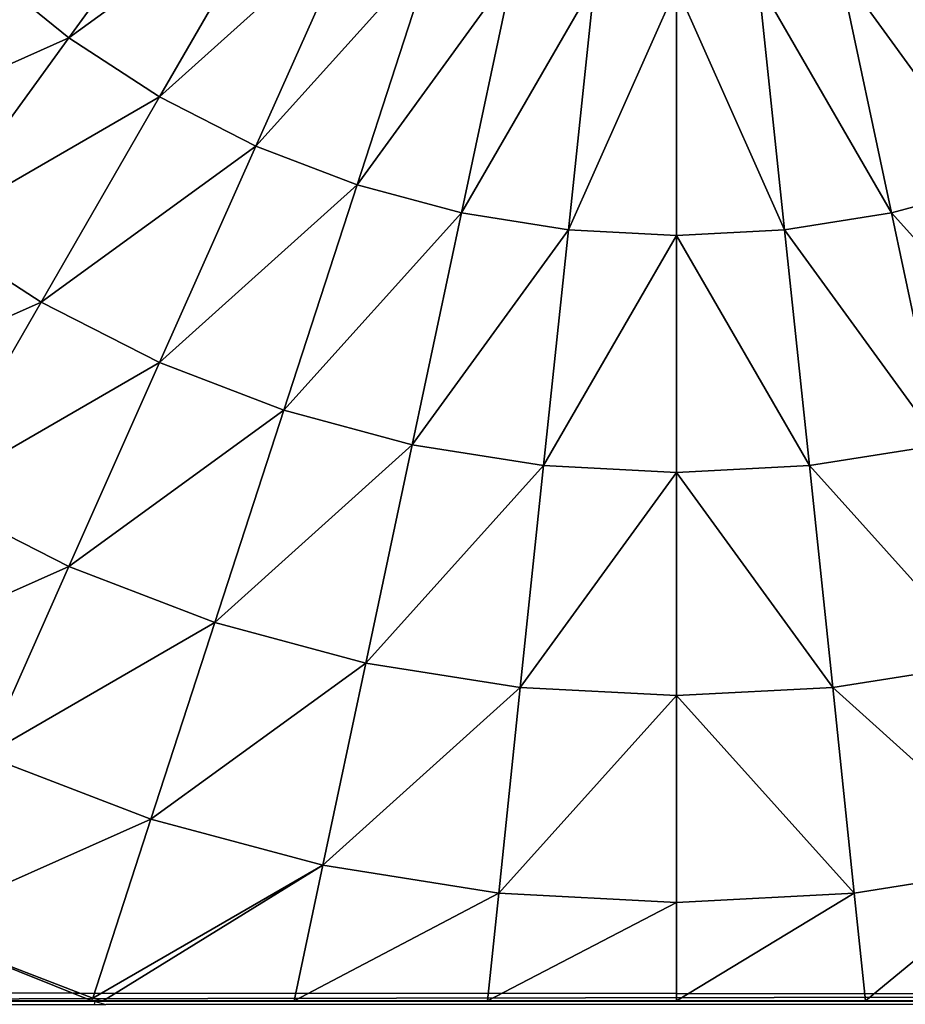
# Model space of a CAD drawing. Units: centimetres. Extents: x -306 to 196, y -381 to 244.
# Drawn here: x -154 to -152, y -26 to -23 of the extents above; entities that cross this region are included whole.
import ezdxf

# ---------------------------------------------------------------- set-up
doc = ezdxf.new("R2010")
doc.units = ezdxf.units.CM
doc.header["$LTSCALE"] = 2.54
doc.layers.get('0').update_dxf_attribs({"true_color": 0xffffff})

# ---------------------------------------------------------------- blocks, each defined once
blk = doc.blocks.new('Group#81')
at = {"color": 0}
mesh = blk.add_polyface(dxfattribs=at)
corners = [(0.0003, 7.987, 0), (0.0003, 0.064, 0.5901), (0.0003, 0.0204, 0), (0.0003, 0.1948, 1.1747), (0.0003, 0.3993, 1.7152), (0.0003, 0.411, 1.7428), (0, 0.4129, 1.7465), (0.0003, 0.4146, 1.7497), (0.0003, 0.5421, 2), (0.0003, 0.7702, 2.3511), (0.0003, 1.0336, 2.6765), (0.0011, 1.1852, 2.827), (0.0003, 1.3297, 2.9726), (0.0003, 1.6551, 3.2361), (0.0003, 2.0062, 3.4641), (0.0003, 2.3793, 3.6542), (0.0011, 2.7033, 3.7777), (0.0003, 2.7702, 3.8042), (0.0003, 3.1746, 3.9126), (0.0003, 3.5881, 3.9781), (0.0003, 4.0062, 4), (0.0003, 4.4243, 3.9781), (0.0003, 4.8379, 3.9126), (0.0003, 5.2423, 3.8042), (0.0003, 5.6332, 3.6542), (0.0003, 6.0062, 3.4641), (0.0003, 6.3574, 3.2361), (0.0003, 6.6827, 2.9726), (0.0003, 6.9788, 2.6765), (0.0003, 7.2423, 2.3511), (0.0003, 7.4703, 2), (0.0003, 7.6604, 1.627), (0.0003, 7.8104, 1.2361), (0.0003, 7.9188, 0.8317), (0.0003, 7.9843, 0.4181), (0.0003, 8.0062, 0)]
mesh.append_faces([[corners[k] for k in face] for face in [(0, 1, 2), (34, 0, 35)]], dxfattribs={"vtx0": -1, "color": 0})
mesh.append_faces([[corners[k] for k in face] for face in [(1, 0, 3), (3, 0, 4), (4, 0, 5), (5, 0, 6), (6, 0, 7), (7, 0, 8), (8, 0, 9), (9, 0, 10), (10, 0, 11), (11, 0, 12), (12, 0, 13), (13, 0, 14), (14, 0, 15), (15, 0, 16), (16, 0, 17), (17, 0, 18), (18, 0, 19), (19, 0, 20), (20, 0, 21), (21, 0, 22), (22, 0, 23), (23, 0, 24), (24, 0, 25), (25, 0, 26), (26, 0, 27), (27, 0, 28), (28, 0, 29), (29, 0, 30), (30, 0, 31), (31, 0, 32), (32, 0, 33), (33, 0, 34)]], dxfattribs={"vtx0": -1, "vtx1": -1, "color": 0})
mesh = blk.add_polyface(dxfattribs=at)
corners = [(0.0144, 0.0062, 0), (0.0003, 7.987, 0), (0.0003, 0.0204, 0), (0.0195, 8.0062, 0), (7.9922, 0.0062, 0), (7.9871, 8.0062, 0), (8.0003, 7.993, 0), (8.0003, 0.0142, 0)]
mesh.append_faces([[corners[k] for k in face] for face in [(0, 1, 2), (6, 4, 7)]], dxfattribs={"vtx0": -1, "color": 0})
mesh.append_faces([[corners[k] for k in face] for face in [(1, 0, 3), (3, 4, 5), (5, 4, 6)]], dxfattribs={"vtx0": -1, "vtx1": -1, "color": 0})
mesh.append_faces([[corners[k] for k in face] for face in [(3, 0, 4)]], dxfattribs={"vtx0": -1, "vtx2": -1, "color": 0})
mesh = blk.add_polyface(dxfattribs=at)
corners = [(1.5546, 5.4174, 4.8964), (1.3142, 5.9574, 4.574), (1.1247, 5.6656, 4.574), (1.7158, 5.6656, 4.8964)]
mesh.append_faces([[corners[k] for k in face] for face in [(0, 1, 2), (1, 0, 3)]], dxfattribs={"vtx0": -1, "color": 0})
mesh = blk.add_polyface(dxfattribs=at)
corners = [(0.9667, 5.3556, 4.574), (0.7263, 5.8956, 4.2015), (0.5465, 5.5427, 4.2015), (1.1247, 5.6656, 4.574)]
mesh.append_faces([[corners[k] for k in face] for face in [(0, 1, 2), (1, 0, 3)]], dxfattribs={"vtx0": -1, "color": 0})
mesh = blk.add_polyface(dxfattribs=at)
corners = [(2.1425, 5.3556, 5.1651), (1.902, 5.8956, 4.8964), (1.7158, 5.6656, 4.8964), (2.294, 5.5427, 5.1651)]
mesh.append_faces([[corners[k] for k in face] for face in [(0, 1, 2), (1, 0, 3)]], dxfattribs={"vtx0": -1, "color": 0})
mesh = blk.add_polyface(dxfattribs=at)
corners = [(0.1641, 5.713, 3.7829), (0.0003, 5.3043, 3.7749), (0.0065, 5.3023, 3.7829), (0.0003, 5.7859, 3.5614)]
mesh.append_faces([[corners[k] for k in face] for face in [(0, 1, 2), (1, 0, 3)]], dxfattribs={"vtx0": -1, "color": 0})
mesh = blk.add_polyface(dxfattribs=at)
corners = [(0.4045, 5.173, 4.2015), (0.1641, 5.713, 3.7829), (0.0065, 5.3023, 3.7829), (0.5465, 5.5427, 4.2015)]
mesh.append_faces([[corners[k] for k in face] for face in [(0, 1, 2), (1, 0, 3)]], dxfattribs={"vtx0": -1, "color": 0})
mesh = blk.add_polyface(dxfattribs=at)
corners = [(1.4202, 5.1537, 4.8964), (1.1247, 5.6656, 4.574), (0.9667, 5.3556, 4.574), (1.5546, 5.4174, 4.8964)]
mesh.append_faces([[corners[k] for k in face] for face in [(0, 1, 2), (1, 0, 3)]], dxfattribs={"vtx0": -1, "color": 0})
mesh = blk.add_polyface(dxfattribs=at)
corners = [(2.0113, 5.1537, 5.1651), (1.7158, 5.6656, 4.8964), (1.5546, 5.4174, 4.8964), (2.1425, 5.3556, 5.1651)]
mesh.append_faces([[corners[k] for k in face] for face in [(0, 1, 2), (1, 0, 3)]], dxfattribs={"vtx0": -1, "color": 0})
mesh = blk.add_polyface(dxfattribs=at)
corners = [(0.842, 5.0308, 4.574), (0.5465, 5.5427, 4.2015), (0.4045, 5.173, 4.2015), (0.9667, 5.3556, 4.574)]
mesh.append_faces([[corners[k] for k in face] for face in [(0, 1, 2), (1, 0, 3)]], dxfattribs={"vtx0": -1, "color": 0})
mesh = blk.add_polyface(dxfattribs=at)
corners = [(2.5895, 5.0308, 5.3772), (2.294, 5.5427, 5.1651), (2.1425, 5.3556, 5.1651), (2.7046, 5.173, 5.3772)]
mesh.append_faces([[corners[k] for k in face] for face in [(0, 1, 2), (1, 0, 3)]], dxfattribs={"vtx0": -1, "color": 0})
mesh = blk.add_polyface(dxfattribs=at)
corners = [(1.902, 4.9392, 5.1651), (1.5546, 5.4174, 4.8964), (1.4202, 5.1537, 4.8964), (2.0113, 5.1537, 5.1651)]
mesh.append_faces([[corners[k] for k in face] for face in [(0, 1, 2), (1, 0, 3)]], dxfattribs={"vtx0": -1, "color": 0})
mesh = blk.add_polyface(dxfattribs=at)
corners = [(1.3142, 4.8774, 4.8964), (0.9667, 5.3556, 4.574), (0.842, 5.0308, 4.574), (1.4202, 5.1537, 4.8964)]
mesh.append_faces([[corners[k] for k in face] for face in [(0, 1, 2), (1, 0, 3)]], dxfattribs={"vtx0": -1, "color": 0})
mesh = blk.add_polyface(dxfattribs=at)
corners = [(2.4899, 4.8774, 5.3772), (2.1425, 5.3556, 5.1651), (2.0113, 5.1537, 5.1651), (2.5895, 5.0308, 5.3772)]
mesh.append_faces([[corners[k] for k in face] for face in [(0, 1, 2), (1, 0, 3)]], dxfattribs={"vtx0": -1, "color": 0})
mesh = blk.add_polyface(dxfattribs=at)
corners = [(0.302, 4.7904, 4.2015), (0.0003, 5.2791, 3.7829), (0.0003, 4.8545, 3.893), (0.0065, 5.3023, 3.7829), (0.4045, 5.173, 4.2015)]
mesh.append_faces([[corners[k] for k in face] for face in [(0, 1, 2), (3, 0, 4)]], dxfattribs={"vtx0": -1, "color": 0})
mesh.append_faces([[corners[k] for k in face] for face in [(1, 0, 3)]], dxfattribs={"vtx0": -1, "vtx1": -1, "color": 0})
mesh = blk.add_polyface(dxfattribs=at)
corners = [(0.752, 4.6948, 4.574), (0.4045, 5.173, 4.2015), (0.302, 4.7904, 4.2015), (0.842, 5.0308, 4.574)]
mesh.append_faces([[corners[k] for k in face] for face in [(0, 1, 2), (1, 0, 3)]], dxfattribs={"vtx0": -1, "color": 0})
mesh = blk.add_polyface(dxfattribs=at)
corners = [(1.8158, 4.7144, 5.1651), (1.4202, 5.1537, 4.8964), (1.3142, 4.8774, 4.8964), (1.902, 4.9392, 5.1651)]
mesh.append_faces([[corners[k] for k in face] for face in [(0, 1, 2), (1, 0, 3)]], dxfattribs={"vtx0": -1, "color": 0})
mesh = blk.add_polyface(dxfattribs=at)
corners = [(2.4069, 4.7144, 5.3772), (2.0113, 5.1537, 5.1651), (1.902, 4.9392, 5.1651), (2.4899, 4.8774, 5.3772)]
mesh.append_faces([[corners[k] for k in face] for face in [(0, 1, 2), (1, 0, 3)]], dxfattribs={"vtx0": -1, "color": 0})
mesh = blk.add_polyface(dxfattribs=at)
corners = [(1.2376, 4.5915, 4.8964), (0.842, 5.0308, 4.574), (0.752, 4.6948, 4.574), (1.3142, 4.8774, 4.8964)]
mesh.append_faces([[corners[k] for k in face] for face in [(0, 1, 2), (1, 0, 3)]], dxfattribs={"vtx0": -1, "color": 0})
mesh = blk.add_polyface(dxfattribs=at)
corners = [(2.3413, 4.5437, 5.3772), (1.902, 4.9392, 5.1651), (1.8158, 4.7144, 5.1651), (2.4069, 4.7144, 5.3772)]
mesh.append_faces([[corners[k] for k in face] for face in [(0, 1, 2), (1, 0, 3)]], dxfattribs={"vtx0": -1, "color": 0})
mesh = blk.add_polyface(dxfattribs=at)
corners = [(1.7535, 4.4819, 5.1651), (1.3142, 4.8774, 4.8964), (1.2376, 4.5915, 4.8964), (1.8158, 4.7144, 5.1651)]
mesh.append_faces([[corners[k] for k in face] for face in [(0, 1, 2), (1, 0, 3)]], dxfattribs={"vtx0": -1, "color": 0})
mesh = blk.add_polyface(dxfattribs=at)
corners = [(0.2401, 4.3992, 4.2015), (0.0003, 4.8545, 3.893), (0.0003, 4.4244, 3.9603), (0.302, 4.7904, 4.2015)]
mesh.append_faces([[corners[k] for k in face] for face in [(0, 1, 2), (1, 0, 3)]], dxfattribs={"vtx0": -1, "color": 0})
mesh = blk.add_polyface(dxfattribs=at)
corners = [(0.6976, 4.3511, 4.574), (0.302, 4.7904, 4.2015), (0.2401, 4.3992, 4.2015), (0.752, 4.6948, 4.574)]
mesh.append_faces([[corners[k] for k in face] for face in [(0, 1, 2), (1, 0, 3)]], dxfattribs={"vtx0": -1, "color": 0})
mesh = blk.add_polyface(dxfattribs=at)
corners = [(2.294, 4.367, 5.3772), (1.8158, 4.7144, 5.1651), (1.7535, 4.4819, 5.1651), (2.3413, 4.5437, 5.3772)]
mesh.append_faces([[corners[k] for k in face] for face in [(0, 1, 2), (1, 0, 3)]], dxfattribs={"vtx0": -1, "color": 0})
mesh = blk.add_polyface(dxfattribs=at)
corners = [(1.1913, 4.2992, 4.8964), (0.752, 4.6948, 4.574), (0.6976, 4.3511, 4.574), (1.2376, 4.5915, 4.8964)]
mesh.append_faces([[corners[k] for k in face] for face in [(0, 1, 2), (1, 0, 3)]], dxfattribs={"vtx0": -1, "color": 0})
mesh = blk.add_polyface(dxfattribs=at)
corners = [(1.7158, 4.2441, 5.1651), (1.2376, 4.5915, 4.8964), (1.1913, 4.2992, 4.8964), (1.7535, 4.4819, 5.1651)]
mesh.append_faces([[corners[k] for k in face] for face in [(0, 1, 2), (1, 0, 3)]], dxfattribs={"vtx0": -1, "color": 0})
mesh = blk.add_polyface(dxfattribs=at)
corners = [(2.2654, 4.1863, 5.3772), (1.7535, 4.4819, 5.1651), (1.7158, 4.2441, 5.1651), (2.294, 4.367, 5.3772)]
mesh.append_faces([[corners[k] for k in face] for face in [(0, 1, 2), (1, 0, 3)]], dxfattribs={"vtx0": -1, "color": 0})
mesh = blk.add_polyface(dxfattribs=at)
corners = [(0.2193, 4.0037, 4.2015), (0.0003, 4.4244, 3.9603), (0.0003, 4.0037, 3.9824), (0.2401, 4.3992, 4.2015)]
mesh.append_faces([[corners[k] for k in face] for face in [(0, 1, 2), (1, 0, 3)]], dxfattribs={"vtx0": -1, "color": 0})
mesh = blk.add_polyface(dxfattribs=at)
corners = [(0.6794, 4.0037, 4.574), (0.2401, 4.3992, 4.2015), (0.2193, 4.0037, 4.2015), (0.6976, 4.3511, 4.574)]
mesh.append_faces([[corners[k] for k in face] for face in [(0, 1, 2), (1, 0, 3)]], dxfattribs={"vtx0": -1, "color": 0})
mesh = blk.add_polyface(dxfattribs=at)
corners = [(1.1758, 4.0037, 4.8964), (0.6976, 4.3511, 4.574), (0.6794, 4.0037, 4.574), (1.1913, 4.2992, 4.8964)]
mesh.append_faces([[corners[k] for k in face] for face in [(0, 1, 2), (1, 0, 3)]], dxfattribs={"vtx0": -1, "color": 0})
mesh = blk.add_polyface(dxfattribs=at)
corners = [(1.7032, 4.0037, 5.1651), (1.1913, 4.2992, 4.8964), (1.1758, 4.0037, 4.8964), (1.7158, 4.2441, 5.1651)]
mesh.append_faces([[corners[k] for k in face] for face in [(0, 1, 2), (1, 0, 3)]], dxfattribs={"vtx0": -1, "color": 0})
mesh = blk.add_polyface(dxfattribs=at)
corners = [(2.2558, 4.0037, 5.3772), (1.7158, 4.2441, 5.1651), (1.7032, 4.0037, 5.1651), (2.2654, 4.1863, 5.3772)]
mesh.append_faces([[corners[k] for k in face] for face in [(0, 1, 2), (1, 0, 3)]], dxfattribs={"vtx0": -1, "color": 0})
mesh = blk.add_polyface(dxfattribs=at)
corners = [(0.2401, 3.6081, 4.2015), (0.0003, 4.0037, 3.9824), (0.0003, 3.5829, 3.9603), (0.2193, 4.0037, 4.2015)]
mesh.append_faces([[corners[k] for k in face] for face in [(0, 1, 2), (1, 0, 3)]], dxfattribs={"vtx0": -1, "color": 0})
mesh = blk.add_polyface(dxfattribs=at)
corners = [(0.2401, 3.6081, 4.2015), (0.6794, 4.0037, 4.574), (0.2193, 4.0037, 4.2015), (0.6976, 3.6562, 4.574)]
mesh.append_faces([[corners[k] for k in face] for face in [(0, 1, 2), (1, 0, 3)]], dxfattribs={"vtx0": -1, "color": 0})
mesh = blk.add_polyface(dxfattribs=at)
corners = [(0.6976, 3.6562, 4.574), (1.1758, 4.0037, 4.8964), (0.6794, 4.0037, 4.574), (1.1913, 3.7081, 4.8964)]
mesh.append_faces([[corners[k] for k in face] for face in [(0, 1, 2), (1, 0, 3)]], dxfattribs={"vtx0": -1, "color": 0})
mesh = blk.add_polyface(dxfattribs=at)
corners = [(1.1913, 3.7081, 4.8964), (1.7032, 4.0037, 5.1651), (1.1758, 4.0037, 4.8964), (1.7158, 3.7633, 5.1651)]
mesh.append_faces([[corners[k] for k in face] for face in [(0, 1, 2), (1, 0, 3)]], dxfattribs={"vtx0": -1, "color": 0})
mesh = blk.add_polyface(dxfattribs=at)
corners = [(1.7158, 3.7633, 5.1651), (2.2558, 4.0037, 5.3772), (1.7032, 4.0037, 5.1651), (2.2654, 3.821, 5.3772)]
mesh.append_faces([[corners[k] for k in face] for face in [(0, 1, 2), (1, 0, 3)]], dxfattribs={"vtx0": -1, "color": 0})
mesh = blk.add_polyface(dxfattribs=at)
corners = [(1.7535, 3.5255, 5.1651), (2.2654, 3.821, 5.3772), (1.7158, 3.7633, 5.1651), (2.294, 3.6404, 5.3772)]
mesh.append_faces([[corners[k] for k in face] for face in [(0, 1, 2), (1, 0, 3)]], dxfattribs={"vtx0": -1, "color": 0})
mesh = blk.add_polyface(dxfattribs=at)
corners = [(1.2376, 3.4158, 4.8964), (1.7158, 3.7633, 5.1651), (1.1913, 3.7081, 4.8964), (1.7535, 3.5255, 5.1651)]
mesh.append_faces([[corners[k] for k in face] for face in [(0, 1, 2), (1, 0, 3)]], dxfattribs={"vtx0": -1, "color": 0})
mesh = blk.add_polyface(dxfattribs=at)
corners = [(0.752, 3.3126, 4.574), (1.1913, 3.7081, 4.8964), (0.6976, 3.6562, 4.574), (1.2376, 3.4158, 4.8964)]
mesh.append_faces([[corners[k] for k in face] for face in [(0, 1, 2), (1, 0, 3)]], dxfattribs={"vtx0": -1, "color": 0})
mesh = blk.add_polyface(dxfattribs=at)
corners = [(0.302, 3.217, 4.2015), (0.6976, 3.6562, 4.574), (0.2401, 3.6081, 4.2015), (0.752, 3.3126, 4.574)]
mesh.append_faces([[corners[k] for k in face] for face in [(0, 1, 2), (1, 0, 3)]], dxfattribs={"vtx0": -1, "color": 0})
mesh = blk.add_polyface(dxfattribs=at)
corners = [(1.8158, 3.2929, 5.1651), (2.294, 3.6404, 5.3772), (1.7535, 3.5255, 5.1651), (2.3413, 3.4637, 5.3772)]
mesh.append_faces([[corners[k] for k in face] for face in [(0, 1, 2), (1, 0, 3)]], dxfattribs={"vtx0": -1, "color": 0})
mesh = blk.add_polyface(dxfattribs=at)
corners = [(0.302, 3.217, 4.2015), (0.0003, 3.5829, 3.9603), (0.0003, 3.1528, 3.893), (0.2401, 3.6081, 4.2015)]
mesh.append_faces([[corners[k] for k in face] for face in [(0, 1, 2), (1, 0, 3)]], dxfattribs={"vtx0": -1, "color": 0})
mesh = blk.add_polyface(dxfattribs=at)
corners = [(1.3142, 3.1299, 4.8964), (1.7535, 3.5255, 5.1651), (1.2376, 3.4158, 4.8964), (1.8158, 3.2929, 5.1651)]
mesh.append_faces([[corners[k] for k in face] for face in [(0, 1, 2), (1, 0, 3)]], dxfattribs={"vtx0": -1, "color": 0})
blk = doc.blocks.new('Grupa#79')
at = {"color": 252, "true_color": 0x8e8e8e}
blk.add_blockref('Group#81', (0, 0, 73.529), dxfattribs=at)
at = {"color": 0}
mesh = blk.add_polyface(dxfattribs=at)
corners = [(8, 8.0142, -15), (0, 0.0142, -15), (0, 8.0142, -15), (8, 0.0142, -15)]
mesh.append_faces([[corners[k] for k in face] for face in [(0, 1, 2), (1, 0, 3)]], dxfattribs={"vtx0": -1, "color": 0})
mesh = blk.add_polyface(dxfattribs=at)
corners = [(0, 0.0142, 73.529), (8, 8.0142, 73.529), (0, 8.0142, 73.529), (8, 0.0142, 73.529)]
mesh.append_faces([[corners[k] for k in face] for face in [(0, 1, 2), (1, 0, 3)]], dxfattribs={"vtx0": -1, "color": 0})
mesh = blk.add_polyface(dxfattribs=at)
corners = [(0, 8.0142, 73.529), (0, 0.0142, -15), (0, 0.0142, 73.529), (0, 8.0142, -15)]
mesh.append_faces([[corners[k] for k in face] for face in [(0, 1, 2), (1, 0, 3)]], dxfattribs={"vtx0": -1, "color": 0})
blk = doc.blocks.new('STEEL schody 120 65 lidka')
at = {"color": 253, "true_color": 0xa8a8a8, "rotation": 180}
blk.add_blockref('Grupa#79', (82.9338, 8.0142, 15), dxfattribs=at)
blk = doc.blocks.new('1702 2d')
for p, q in [((-1044.694, 114.707), (-1044.673, 114.77)), ((-1044.673, 114.77), (-1044.441, 114.707)), ((-1053.758, 114.707), (-1044.694, 114.707)), ((-1044.694, 114.707), (-1044.441, 114.707)), ((-1018.933, 114.707), (-1044.441, 114.707))]:
    blk.add_line(p, q)

msp = doc.modelspace()

# ---------------------------------------------------------------- block references
at = {"xscale": 0.1, "yscale": 0.1, "zscale": 0.1}
msp.add_blockref('1702 2d', (-48.999, -36.9936, 0.3806), dxfattribs=at)
at = {"color": 3, "true_color": 0x00ff00, "rotation": 270}
msp.add_blockref('STEEL schody 120 65 lidka', (-156.1839, 57.4181), dxfattribs=at)

doc.saveas('drawing.dxf')
